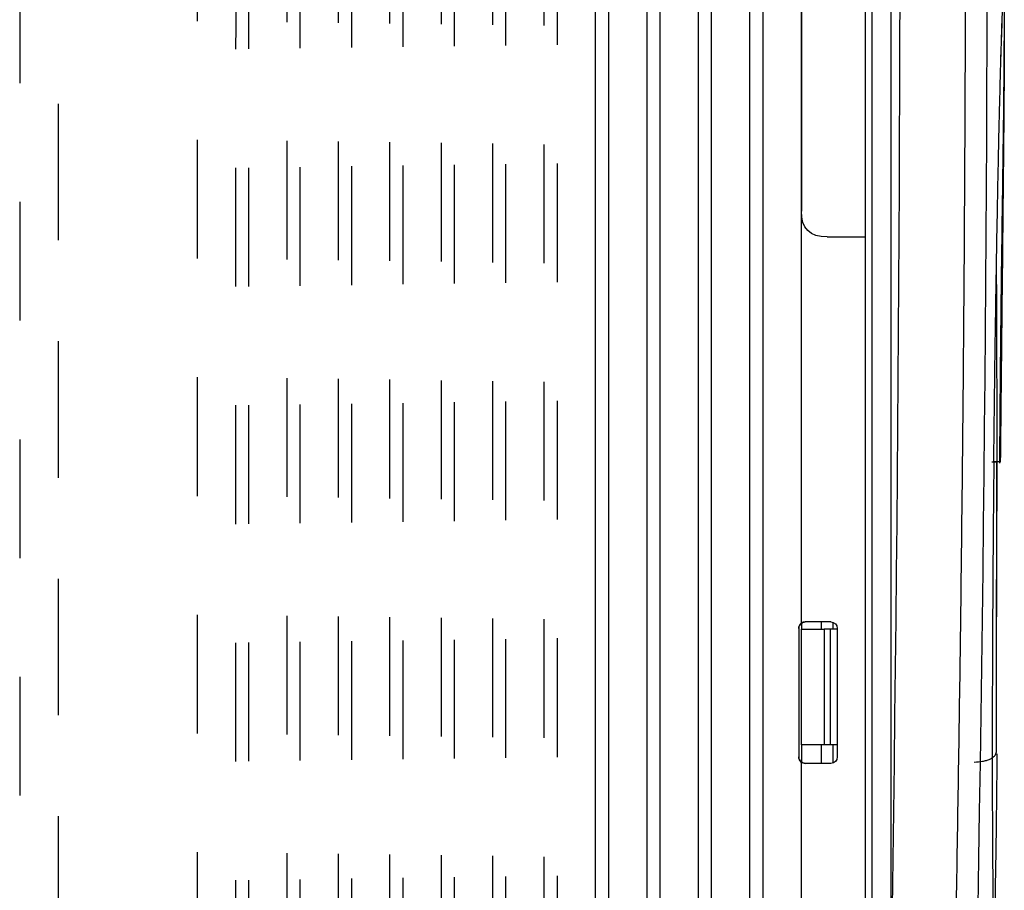
# Model space of a CAD drawing. Units: millimetres. Extents: x 0 to 518, y -251 to 0.
# Drawn here: x 52 to 58, y -58 to -53 of the extents above; entities that cross this region are included whole.
import ezdxf

# ---------------------------------------------------------------- set-up
doc = ezdxf.new("R2010")
doc.units = ezdxf.units.MM
doc.header["$MEASUREMENT"] = 0
for name, pattern in [('AI-Linetype-214', [1.477731, 0.738866, -0.738866]), ('AI-Linetype-216', [1.477731, 0.738866, -0.738866]), ('AI-Linetype-4908', [1.477731, 0.738866, -0.738866]), ('AI-Linetype-5190', [1.477731, 0.738866, -0.738866]), ('AI-Linetype-5196', [1.477731, 0.738866, -0.738866]), ('AI-Linetype-5202', [1.477731, 0.738866, -0.738866]), ('AI-Linetype-5208', [1.477731, 0.738866, -0.738866]), ('AI-Linetype-5214', [1.477731, 0.738866, -0.738866]), ('AI-Linetype-5220', [1.477731, 0.738866, -0.738866]), ('AI-Linetype-5250', [1.477731, 0.738866, -0.738866]), ('AI-Linetype-5963', [1.477731, 0.738866, -0.738866]), ('AI-Linetype-6102', [1.477731, 0.738866, -0.738866]), ('AI-Linetype-6103', [1.477731, 0.738866, -0.738866]), ('AI-Linetype-6104', [1.477731, 0.738866, -0.738866]), ('AI-Linetype-6105', [1.477731, 0.738866, -0.738866]), ('AI-Linetype-6106', [1.477731, 0.738866, -0.738866]), ('AI-Linetype-6107', [1.477731, 0.738866, -0.738866]), ('AI-Linetype-6108', [1.477731, 0.738866, -0.738866]), ('AI-Linetype-6114', [1.477731, 0.738866, -0.738866])]:
    doc.linetypes.add(name, pattern=pattern)
doc.layers.add('Layer 1', color=7, linetype='Continuous', lineweight=0)

msp = doc.modelspace()

# ---------------------------------------------------------------- linework, layer by layer
at = {"layer": 'Layer 1', "color": 0, "linetype": 'AI-Linetype-214', "lineweight": 25}
msp.add_line((52.4504, -25.4483), (52.4504, -78.2451), dxfattribs=at)
at = {"layer": 'Layer 1', "color": 0, "linetype": 'AI-Linetype-216', "lineweight": 25}
msp.add_line((57.4741, -78.2451), (57.4741, -25.4483), dxfattribs=at)
at = {"layer": 'Layer 1', "color": 0, "lineweight": 25}
for p, q in [((57.4741, -66.803), (57.4741, -36.8848)), ((58.2605, -55.6437), (58.2719, -55.6437)), ((58.2687, -55.6437), (58.29, -55.6437)), ((58.3092, -55.6523), (58.3093, -55.6436)), ((57.0739, -56.6477), (57.0739, -56.6477)), ((57.0742, -56.6476), (57.0742, -56.6476)), ((57.0742, -57.5115), (57.0742, -57.5115)), ((57.2754, -57.5153), (57.2754, -57.5153)), ((58.2833, -58.2523), (58.284, -58.2143))]:
    msp.add_line(p, q, dxfattribs=at)
at = {"layer": 'Layer 1', "color": 0, "linetype": 'AI-Linetype-4908', "lineweight": 25}
msp.add_open_spline([(52.2104, -31.8596), (52.2104, -45.2064), (52.2104, -58.5533), (52.2104, -71.9001)], degree=3, dxfattribs=at)
at = {"layer": 'Layer 1', "color": 0, "lineweight": 25}
for points in [[(57.5865, -61.4034), (57.7238, -55.0305), (57.7238, -48.6572), (57.5865, -42.2844)], [(58.1085, -61.3994), (58.2731, -55.0294), (58.2731, -48.6584), (58.1085, -42.2883)], [(55.7941, -60.3214), (55.7941, -54.6937), (55.7941, -49.0659), (55.7941, -43.4382)], [(55.8741, -43.4374), (55.8741, -49.0658), (55.8741, -54.6941), (55.8741, -60.3224)], [(56.114, -60.3259), (56.1141, -54.6952), (56.114, -49.0645), (56.114, -43.4338)], [(56.194, -43.433), (56.194, -49.0643), (56.194, -54.6956), (56.194, -60.3269)], [(56.434, -60.3303), (56.434, -54.6966), (56.434, -49.063), (56.434, -43.4293)], [(56.514, -43.4285), (56.514, -49.0629), (56.514, -54.6971), (56.514, -60.3313)], [(56.754, -60.3348), (56.754, -54.6981), (56.754, -49.0615), (56.7539, -43.4249)], [(56.834, -43.4241), (56.834, -49.0614), (56.834, -54.6986), (56.834, -60.3358)], [(57.4742, -60.2834), (57.4742, -54.657), (57.4742, -49.0307), (57.4742, -43.4044)], [(57.5141, -60.2834), (57.5141, -54.657), (57.5141, -49.0307), (57.5141, -43.4044)], [(57.6341, -60.2834), (57.6341, -54.657), (57.6341, -49.0307), (57.6341, -43.4044)], [(57.0739, -47.112), (57.0739, -50.2906), (57.0739, -53.4692), (57.0739, -56.6477)], [(57.0742, -49.604), (57.0742, -51.0972), (57.0742, -52.5905), (57.0742, -54.0837)], [(57.2341, -54.2437), (57.1275, -54.2437), (57.0742, -54.1904), (57.0742, -54.0837)], [(57.2341, -54.2437), (57.3141, -54.2437), (57.3941, -54.2437), (57.4741, -54.2437)], [(57.0582, -56.6796), (57.0582, -56.6677), (57.0636, -56.6556), (57.0739, -56.6477)], [(57.0742, -56.6481), (57.0646, -56.6556), (57.0582, -56.6671), (57.0582, -56.6796)], [(57.0982, -56.6396), (57.0894, -56.6396), (57.081, -56.6428), (57.0742, -56.6481)], [(57.0742, -56.6476), (57.0813, -56.6422), (57.0893, -56.6396), (57.0982, -56.6396)], [(57.0742, -56.6482), (57.0742, -56.66), (57.0742, -56.6718), (57.0742, -56.6836)], [(57.2581, -56.6396), (57.2048, -56.6396), (57.1515, -56.6396), (57.0982, -56.6396)], [(57.2004, -56.6836), (57.2004, -56.6689), (57.2004, -56.6543), (57.2004, -56.6396)], [(57.2581, -56.6396), (57.2791, -56.6396), (57.2981, -56.6581), (57.2981, -56.6796)], [(57.2719, -56.6836), (57.2719, -56.6698), (57.2719, -56.656), (57.2719, -56.6423)], [(57.0582, -56.6796), (57.0582, -56.9462), (57.0582, -57.2129), (57.0582, -57.4795)], [(57.0742, -57.4035), (57.0742, -57.1635), (57.0742, -56.9236), (57.0742, -56.6836)], [(57.0742, -56.6836), (57.1216, -56.6836), (57.1691, -56.6836), (57.2166, -56.6836)], [(57.2166, -56.6836), (57.2166, -56.9236), (57.2166, -57.1635), (57.2166, -57.4035)], [(57.2566, -56.6836), (57.2432, -56.6836), (57.2299, -56.6836), (57.2166, -56.6836)], [(57.2566, -57.4035), (57.2566, -57.1635), (57.2566, -56.9236), (57.2566, -56.6836)], [(57.2981, -56.6836), (57.2843, -56.6836), (57.2704, -56.6836), (57.2566, -56.6836)], [(57.2981, -56.6796), (57.2981, -56.9462), (57.2981, -57.2129), (57.2981, -57.4795)], [(57.0742, -57.4035), (57.0742, -57.4393), (57.0742, -57.4752), (57.0742, -57.511)], [(57.2166, -57.4035), (57.1691, -57.4035), (57.1216, -57.4035), (57.0742, -57.4035)], [(57.2004, -57.5196), (57.2004, -57.4809), (57.2004, -57.4422), (57.2004, -57.4035)], [(57.2566, -57.4035), (57.2432, -57.4035), (57.2299, -57.4035), (57.2166, -57.4035)], [(57.2981, -57.4035), (57.2843, -57.4035), (57.2704, -57.4035), (57.2566, -57.4035)], [(57.2719, -57.5169), (57.2719, -57.4791), (57.2719, -57.4413), (57.2719, -57.4035)], [(57.0582, -57.4795), (57.0582, -57.4918), (57.0645, -57.5035), (57.0742, -57.511)], [(57.0739, -57.5113), (57.0637, -57.5036), (57.0582, -57.4915), (57.0582, -57.4795)], [(57.0739, -57.5113), (57.0739, -58.4539), (57.0739, -59.3965), (57.0739, -60.3391)], [(57.0742, -57.511), (57.0809, -57.5163), (57.0893, -57.5195), (57.0982, -57.5195)], [(57.0982, -57.5195), (57.0893, -57.5195), (57.0813, -57.5169), (57.0742, -57.5115)], [(57.2581, -57.5195), (57.2048, -57.5195), (57.1515, -57.5195), (57.0982, -57.5195)], [(57.2981, -57.4795), (57.2981, -57.5005), (57.2796, -57.5195), (57.2581, -57.5195)]]:
    msp.add_open_spline(points, degree=3, dxfattribs=at)
for points, knots in [([(57.9738, -61.3987), (57.9808, -61.1217), (57.9877, -60.8448), (57.9943, -60.5678), (58.0009, -60.2909), (58.0071, -60.0139), (58.013, -59.737), (58.0189, -59.46), (58.0245, -59.1831), (58.0298, -58.9061), (58.0351, -58.6292), (58.0401, -58.3522), (58.0447, -58.0753), (58.0494, -57.7983), (58.0537, -57.5214), (58.0578, -57.2444), (58.0618, -56.9674), (58.0656, -56.6905), (58.069, -56.4135), (58.0724, -56.1366), (58.0755, -55.8596), (58.0783, -55.5827), (58.0811, -55.3057), (58.0836, -55.0288), (58.0858, -54.7518), (58.088, -54.4749), (58.0898, -54.1979), (58.0914, -53.921), (58.093, -53.644), (58.0942, -53.3671), (58.0951, -53.0901), (58.0961, -52.8132), (58.0967, -52.5362), (58.097, -52.2593), (58.0973, -51.9823), (58.0973, -51.7054), (58.097, -51.4284), (58.0967, -51.1515), (58.0961, -50.8745), (58.0951, -50.5976), (58.0942, -50.3206), (58.093, -50.0437), (58.0914, -49.7667), (58.0898, -49.4898), (58.088, -49.2128), (58.0858, -48.9359), (58.0836, -48.6589), (58.0811, -48.382), (58.0783, -48.105), (58.0755, -47.8281), (58.0724, -47.5511), (58.069, -47.2742), (58.0656, -46.9972), (58.0618, -46.7203), (58.0578, -46.4433), (58.0537, -46.1664), (58.0494, -45.8894), (58.0447, -45.6125), (58.0401, -45.3355), (58.0351, -45.0586), (58.0298, -44.7816), (58.0245, -44.5047), (58.0189, -44.2277), (58.013, -43.9508), (58.0071, -43.6738), (58.0009, -43.3969), (57.9943, -43.1199), (57.9877, -42.843), (57.9808, -42.566), (57.9738, -42.2891)], [0, 0, 0, 0, 1, 1, 1, 2, 2, 2, 3, 3, 3, 4, 4, 4, 5, 5, 5, 6, 6, 6, 7, 7, 7, 8, 8, 8, 9, 9, 9, 10, 10, 10, 11, 11, 11, 12, 12, 12, 13, 13, 13, 14, 14, 14, 15, 15, 15, 16, 16, 16, 17, 17, 17, 18, 18, 18, 19, 19, 19, 20, 20, 20, 21, 21, 21, 22, 22, 22, 23, 23, 23, 23]), ([(58.2719, -55.6437), (58.2721, -55.6281), (58.2722, -55.6126), (58.2724, -55.597), (58.2726, -55.5815), (58.2727, -55.5659), (58.2729, -55.5504), (58.2731, -55.5349), (58.2732, -55.5193), (58.2734, -55.5038), (58.2736, -55.4883), (58.2737, -55.4727), (58.2739, -55.4572), (58.2741, -55.4417), (58.2743, -55.4262), (58.2744, -55.4107), (58.2746, -55.3952), (58.2748, -55.3797), (58.275, -55.3643), (58.2752, -55.3488), (58.2753, -55.3333), (58.2755, -55.3179), (58.2759, -55.2887), (58.2762, -55.2595), (58.2766, -55.2304), (58.2776, -55.1516), (58.2786, -55.0733), (58.2796, -54.9958), (58.2802, -54.9552), (58.2808, -54.9148), (58.2813, -54.8746), (58.2819, -54.8354), (58.2825, -54.7965), (58.283, -54.7578), (58.2842, -54.6796), (58.2854, -54.6025), (58.2866, -54.5267), (58.288, -54.4388), (58.2895, -54.3527), (58.291, -54.2688), (58.2925, -54.1851), (58.294, -54.1036), (58.2955, -54.0246), (58.297, -53.9455), (58.2985, -53.8689), (58.3001, -53.7953), (58.3016, -53.7217), (58.3032, -53.6511), (58.3047, -53.5838), (58.3055, -53.5494), (58.3063, -53.5158), (58.307, -53.4832), (58.3093, -53.3873), (58.3116, -53.2992), (58.3137, -53.2199), (58.3153, -53.1632), (58.3168, -53.111), (58.3182, -53.0636), (58.3195, -53.0223), (58.3207, -52.9847), (58.3218, -52.9508), (58.3243, -52.8784), (58.3266, -52.8233), (58.3285, -52.7865), (58.3305, -52.7499), (58.3321, -52.7316), (58.3335, -52.7318), (58.3341, -52.7319), (58.3347, -52.7368), (58.3352, -52.7462), (58.3356, -52.7556), (58.336, -52.7697), (58.3363, -52.7883), (58.3366, -52.8066), (58.3369, -52.8292), (58.337, -52.8562), (58.3371, -52.8841), (58.3372, -52.9166), (58.3372, -52.9535), (58.3371, -52.9898), (58.337, -53.0304), (58.3368, -53.0751), (58.3366, -53.1198), (58.3364, -53.1686), (58.336, -53.2213), (58.3359, -53.2477), (58.3357, -53.2752), (58.3355, -53.3035), (58.3353, -53.3318), (58.3351, -53.3611), (58.3348, -53.3913), (58.3346, -53.4215), (58.3343, -53.4526), (58.3341, -53.4846), (58.3338, -53.5165), (58.3335, -53.5494), (58.3332, -53.583), (58.3326, -53.6501), (58.3319, -53.7205), (58.3312, -53.7938), (58.3305, -53.8668), (58.3298, -53.9427), (58.329, -54.0213), (58.3282, -54.0999), (58.3274, -54.1811), (58.3265, -54.2645), (58.3257, -54.3484), (58.3248, -54.4344), (58.3239, -54.5223), (58.3229, -54.6107), (58.322, -54.7009), (58.3211, -54.7924), (58.3201, -54.884), (58.3191, -54.9769), (58.3181, -55.0707), (58.3178, -55.1074), (58.3174, -55.1441), (58.317, -55.181), (58.3164, -55.2386), (58.3158, -55.2966), (58.3152, -55.3547), (58.3148, -55.3952), (58.3144, -55.4357), (58.3139, -55.4764), (58.3136, -55.5085), (58.3133, -55.5406), (58.3129, -55.5728), (58.3127, -55.5964), (58.3124, -55.62), (58.3122, -55.6436)], [0, 0, 0, 0, 1, 1, 1, 2, 2, 2, 3, 3, 3, 4, 4, 4, 5, 5, 5, 6, 6, 6, 7, 7, 7, 8, 8, 8, 9, 9, 9, 10, 10, 10, 11, 11, 11, 12, 12, 12, 13, 13, 13, 14, 14, 14, 15, 15, 15, 16, 16, 16, 17, 17, 17, 18, 18, 18, 19, 19, 19, 20, 20, 20, 21, 21, 21, 22, 22, 22, 23, 23, 23, 24, 24, 24, 25, 25, 25, 26, 26, 26, 27, 27, 27, 28, 28, 28, 29, 29, 29, 30, 30, 30, 31, 31, 31, 32, 32, 32, 33, 33, 33, 34, 34, 34, 35, 35, 35, 36, 36, 36, 37, 37, 37, 38, 38, 38, 39, 39, 39, 40, 40, 40, 41, 41, 41, 42, 42, 42, 43, 43, 43, 43]), ([(58.3159, -53.1428), (58.3171, -53.1055), (58.3184, -53.0683), (58.3194, -53.0373), (58.3206, -53.0034), (58.3215, -52.9771), (58.3223, -52.954), (58.3231, -52.933), (58.3239, -52.9148), (58.3237, -52.9086), (58.3236, -52.9074), (58.3236, -52.9067), (58.3235, -52.9059)], [0, 0, 0, 0, 1, 1, 1, 2, 2, 2, 3, 3, 3, 4, 4, 4, 4]), ([(58.3091, -55.6436), (58.31, -55.5222), (58.3109, -55.4009), (58.3119, -55.2806), (58.313, -55.1447), (58.3143, -55.0102), (58.3157, -54.8781), (58.317, -54.7474), (58.3185, -54.6191), (58.3201, -54.4942), (58.3216, -54.3703), (58.3232, -54.2498), (58.3248, -54.1335), (58.3264, -54.0179), (58.328, -53.9064), (58.3295, -53.8002), (58.3309, -53.6942), (58.3322, -53.5936), (58.3333, -53.4982), (58.3345, -53.4028), (58.3354, -53.3126), (58.3359, -53.2311), (58.3365, -53.1572), (58.3367, -53.0903), (58.337, -53.0235)], [0, 0, 0, 0, 1, 1, 1, 2, 2, 2, 3, 3, 3, 4, 4, 4, 5, 5, 5, 6, 6, 6, 7, 7, 7, 8, 8, 8, 8]), ([(58.2892, -56.7331), (58.2908, -56.2949), (58.2924, -55.8567), (58.2921, -55.4185), (58.2919, -55.0704), (58.2905, -54.7224), (58.2891, -54.3744)], [0, 0, 0, 0, 1, 1, 1, 2, 2, 2, 2]), ([(58.2719, -55.6437), (58.2707, -55.7707), (58.2694, -55.8978), (58.2684, -56.0237), (58.2673, -56.1497), (58.2664, -56.2746), (58.2656, -56.3973), (58.2649, -56.52), (58.2642, -56.6406), (58.2637, -56.7579), (58.2632, -56.8753), (58.2628, -56.9894), (58.2625, -57.0995), (58.2623, -57.2095), (58.2621, -57.3154), (58.2621, -57.4162), (58.2621, -57.5171), (58.2622, -57.6129), (58.2624, -57.7028), (58.2626, -57.7926), (58.2629, -57.8766), (58.2633, -57.9538), (58.2637, -58.0311), (58.2641, -58.1018), (58.2647, -58.1653), (58.2652, -58.2288), (58.2658, -58.2851), (58.2665, -58.3337), (58.2672, -58.3823), (58.2679, -58.4233), (58.2686, -58.4562), (58.2694, -58.4891), (58.2702, -58.514), (58.271, -58.5306), (58.2719, -58.5472), (58.2727, -58.5555), (58.2736, -58.5556), (58.2745, -58.5557), (58.2754, -58.5475), (58.2763, -58.5307), (58.2772, -58.5139), (58.2781, -58.4884), (58.2791, -58.4563), (58.28, -58.4243), (58.281, -58.3858), (58.2819, -58.3339), (58.2824, -58.3088), (58.2829, -58.2805), (58.2833, -58.2523)], [0, 0, 0, 0, 1, 1, 1, 2, 2, 2, 3, 3, 3, 4, 4, 4, 5, 5, 5, 6, 6, 6, 7, 7, 7, 8, 8, 8, 9, 9, 9, 10, 10, 10, 11, 11, 11, 12, 12, 12, 13, 13, 13, 14, 14, 14, 15, 15, 15, 16, 16, 16, 16]), ([(58.3122, -55.6436), (58.3139, -55.6436), (58.3156, -55.6436), (58.3042, -55.6436), (58.2973, -55.6436), (58.2858, -55.6436), (58.2742, -55.6436)], [0, 0, 0, 0, 1, 1, 1, 2, 2, 2, 2]), ([(58.2878, -57.4477), (58.2878, -57.4448), (58.2878, -57.4418), (58.2878, -57.4324), (58.2878, -57.423), (58.2879, -57.4071), (58.2879, -57.3865), (58.288, -57.366), (58.288, -57.3408), (58.2881, -57.3107), (58.2882, -57.2807), (58.2882, -57.2458), (58.2883, -57.2064), (58.2884, -57.1671), (58.2885, -57.1233), (58.2886, -57.0753), (58.2887, -57.0274), (58.2888, -56.9754), (58.2889, -56.9197), (58.289, -56.8641), (58.2891, -56.8048), (58.2892, -56.7423), (58.2893, -56.6798), (58.2893, -56.6142), (58.2894, -56.546), (58.2895, -56.4778), (58.2896, -56.4071), (58.2897, -56.3343), (58.2897, -56.2616), (58.2898, -56.1869), (58.2898, -56.1108), (58.2899, -56.0347), (58.2899, -55.9573), (58.2899, -55.8791), (58.29, -55.8011), (58.29, -55.7224), (58.29, -55.6437)], [0, 0, 0, 0, 1, 1, 1, 2, 2, 2, 3, 3, 3, 4, 4, 4, 5, 5, 5, 6, 6, 6, 7, 7, 7, 8, 8, 8, 9, 9, 9, 10, 10, 10, 11, 11, 11, 12, 12, 12, 12]), ([(58.1505, -57.5116), (58.1678, -57.5107), (58.185, -57.5098), (58.201, -57.507), (58.2096, -57.5055), (58.2178, -57.5034), (58.2256, -57.501), (58.2334, -57.4986), (58.2408, -57.4959), (58.2475, -57.4928), (58.2541, -57.4897), (58.2601, -57.4862), (58.2653, -57.4826), (58.2704, -57.479), (58.2748, -57.4752), (58.278, -57.4712), (58.284, -57.4638), (58.2859, -57.4558), (58.2878, -57.4478)], [0, 0, 0, 0, 1, 1, 1, 2, 2, 2, 3, 3, 3, 4, 4, 4, 5, 5, 5, 6, 6, 6, 6]), ([(58.284, -58.2143), (58.2841, -58.2089), (58.2842, -58.2035), (58.2843, -58.198), (58.2849, -58.1626), (58.2855, -58.124), (58.2861, -58.084), (58.2867, -58.0371), (58.2874, -57.9883), (58.2881, -57.9369), (58.2888, -57.8778), (58.2896, -57.8152), (58.2903, -57.7505), (58.2911, -57.6774), (58.292, -57.6016), (58.2928, -57.5189), (58.293, -57.4995), (58.2932, -57.4797), (58.2934, -57.4599)], [0, 0, 0, 0, 1, 1, 1, 2, 2, 2, 3, 3, 3, 4, 4, 4, 5, 5, 5, 6, 6, 6, 6])]:
    msp.add_open_spline(points, degree=3, knots=knots, dxfattribs=at)
at = {"layer": 'Layer 1', "color": 0, "linetype": 'AI-Linetype-5963', "lineweight": 25}
msp.add_open_spline([(52.4504, -43.0708), (52.4504, -48.9382), (52.4504, -54.8056), (52.4504, -60.6729)], degree=3, dxfattribs=at)
at = {"layer": 'Layer 1', "color": 0, "linetype": 'AI-Linetype-6114', "lineweight": 25}
msp.add_open_spline([(53.3144, -43.2951), (53.3144, -49.037), (53.3144, -54.7788), (53.3144, -60.5206)], degree=3, dxfattribs=at)
at = {"layer": 'Layer 1', "color": 0, "linetype": 'AI-Linetype-5250', "lineweight": 25}
msp.add_open_spline([(53.5544, -43.4693), (53.5544, -49.0763), (53.5543, -54.6833), (53.5543, -60.2903)], degree=3, dxfattribs=at)
at = {"layer": 'Layer 1', "color": 0, "linetype": 'AI-Linetype-6108', "lineweight": 25}
msp.add_open_spline([(53.6343, -43.4685), (53.6343, -49.0762), (53.6343, -54.6837), (53.6343, -60.2913)], degree=3, dxfattribs=at)
at = {"layer": 'Layer 1', "color": 0, "linetype": 'AI-Linetype-5220', "lineweight": 25}
msp.add_open_spline([(53.8743, -60.2948), (53.8743, -54.6848), (53.8743, -49.0748), (53.8743, -43.4649)], degree=3, dxfattribs=at)
at = {"layer": 'Layer 1', "color": 0, "linetype": 'AI-Linetype-6107', "lineweight": 25}
msp.add_open_spline([(53.9543, -43.4641), (53.9543, -49.0747), (53.9543, -54.6852), (53.9543, -60.2958)], degree=3, dxfattribs=at)
at = {"layer": 'Layer 1', "color": 0, "linetype": 'AI-Linetype-5214', "lineweight": 25}
msp.add_open_spline([(54.1943, -60.2992), (54.1943, -54.6863), (54.1943, -49.0733), (54.1943, -43.4604)], degree=3, dxfattribs=at)
at = {"layer": 'Layer 1', "color": 0, "linetype": 'AI-Linetype-6106', "lineweight": 25}
msp.add_open_spline([(54.2743, -43.4597), (54.2743, -49.0732), (54.2743, -54.6867), (54.2743, -60.3002)], degree=3, dxfattribs=at)
at = {"layer": 'Layer 1', "color": 0, "linetype": 'AI-Linetype-5208', "lineweight": 25}
msp.add_open_spline([(54.5142, -60.3037), (54.5142, -54.6878), (54.5142, -49.0719), (54.5142, -43.456)], degree=3, dxfattribs=at)
at = {"layer": 'Layer 1', "color": 0, "linetype": 'AI-Linetype-6105', "lineweight": 25}
msp.add_open_spline([(54.5942, -43.4552), (54.5942, -49.0718), (54.5942, -54.6882), (54.5942, -60.3046)], degree=3, dxfattribs=at)
at = {"layer": 'Layer 1', "color": 0, "linetype": 'AI-Linetype-5202', "lineweight": 25}
msp.add_open_spline([(54.8342, -60.3081), (54.8342, -54.6892), (54.8342, -49.0704), (54.8342, -43.4515)], degree=3, dxfattribs=at)
at = {"layer": 'Layer 1', "color": 0, "linetype": 'AI-Linetype-6104', "lineweight": 25}
msp.add_open_spline([(54.9142, -43.4508), (54.9142, -49.0703), (54.9142, -54.6897), (54.9142, -60.3091)], degree=3, dxfattribs=at)
at = {"layer": 'Layer 1', "color": 0, "linetype": 'AI-Linetype-5196', "lineweight": 25}
msp.add_open_spline([(55.1542, -60.3125), (55.1542, -54.6907), (55.1542, -49.0689), (55.1541, -43.4471)], degree=3, dxfattribs=at)
at = {"layer": 'Layer 1', "color": 0, "linetype": 'AI-Linetype-6103', "lineweight": 25}
msp.add_open_spline([(55.2341, -43.4463), (55.2341, -49.0688), (55.2341, -54.6912), (55.2341, -60.3135)], degree=3, dxfattribs=at)
at = {"layer": 'Layer 1', "color": 0, "linetype": 'AI-Linetype-5190', "lineweight": 25}
msp.add_open_spline([(55.4741, -60.317), (55.4741, -54.6922), (55.4741, -49.0674), (55.4741, -43.4426)], degree=3, dxfattribs=at)
at = {"layer": 'Layer 1', "color": 0, "linetype": 'AI-Linetype-6102', "lineweight": 25}
msp.add_open_spline([(55.5541, -43.4419), (55.5541, -49.0673), (55.5541, -54.6926), (55.5541, -60.318)], degree=3, dxfattribs=at)

doc.saveas('drawing.dxf')
